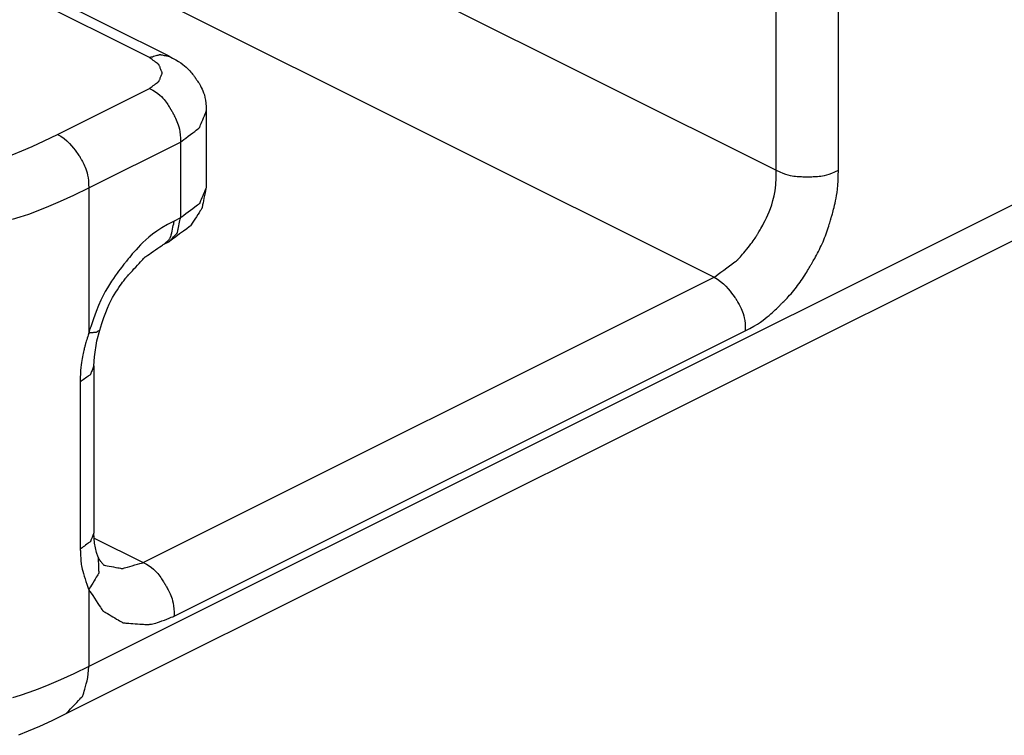
# Model space of a CAD drawing. Units: millimetres. Extents: x 57 to 267, y -371 to -74.
# Drawn here: x 168 to 172, y -165 to -161 of the extents above; entities that cross this region are included whole.
import ezdxf

# ---------------------------------------------------------------- set-up
doc = ezdxf.new("R2010")
doc.units = ezdxf.units.MM
doc.header["$LTSCALE"] = 23.1
doc.linetypes.add('CONTINUA', pattern=[0])
doc.layers.add('LIVELLO_STANDARD', color=7, linetype='CONTINUOUS')

msp = doc.modelspace()

# ---------------------------------------------------------------- linework, layer by layer
at = {"layer": 'LIVELLO_STANDARD', "linetype": 'CONTINUA'}
for p, q in [((168.3249, -161.5774), (165.9273, -160.3784)), ((168.2398, -161.5827), (165.8419, -160.3839)), ((168.2935, -160.7391), (170.9612, -162.0726)), ((168.0245, -161.2037), (170.6917, -162.5374)), ((173.8978, -161.2671), (167.9761, -164.228)), ((170.9612, -162.0726), (170.9612, -161.3468)), ((171.2305, -162.0726), (171.2305, -161.3468)), ((173.8204, -161.4622), (167.877, -164.434)), ((167.8411, -161.9167), (168.2398, -161.7174)), ((168.4864, -161.815), (168.4864, -162.1451)), ((167.9761, -162.1491), (168.3746, -161.9498)), ((168.3746, -161.9498), (168.3746, -162.2797)), ((167.9761, -162.1491), (167.9761, -162.7799)), ((168.3746, -162.2797), (168.3475, -162.2933)), ((168.3249, -162.3828), (168.2984, -162.3962)), ((168.213, -163.7767), (170.6917, -162.5374)), ((168.3475, -164.0091), (170.8267, -162.7697)), ((167.9986, -162.9226), (167.9986, -163.6485)), ((167.9395, -162.9918), (167.9395, -163.7177)), ((168.0001, -163.6704), (168.213, -163.7767)), ((167.9761, -163.8944), (167.9761, -164.228))]:
    msp.add_line(p, q, dxfattribs=at)
for points in [[(167.9986, -162.9226), (168.0007, -162.8824), (168.012, -162.8132), (168.024, -162.7667)], [(168.0165, -163.7528), (168.0097, -163.7329), (168.0013, -163.6927), (167.9986, -163.6485)]]:
    msp.add_lwpolyline(points, dxfattribs=at)
for points in [[(168.2398, -161.5827, 0), (168.2408, -161.5824, 0), (168.2435, -161.5817, 0), (168.2476, -161.5805, 0), (168.2525, -161.5791, 0), (168.258, -161.5775, 0), (168.2636, -161.5758, 0), (168.269, -161.5743, 0), (168.2737, -161.5729, 0), (168.2774, -161.5719, 0), (168.2802, -161.571, 0), (168.2822, -161.5705, 0), (168.2836, -161.5701, 0), (168.2844, -161.5698, 0), (168.2848, -161.5697, 0), (168.285, -161.5697, 0), (168.285, -161.5697, 0), (168.285, -161.5697, 0), (168.285, -161.5697, 0), (168.285, -161.5697, 0), (168.285, -161.5697, 0), (168.285, -161.5697, 0), (168.285, -161.5697, 0), (168.285, -161.5697, 0), (168.285, -161.5697, 0), (168.285, -161.5697, 0), (168.2851, -161.5697, 0), (168.2855, -161.5698, 0), (168.2862, -161.5699, 0), (168.2874, -161.5701, 0), (168.2892, -161.5705, 0), (168.2917, -161.571, 0), (168.295, -161.5716, 0), (168.2991, -161.5724, 0), (168.3038, -161.5733, 0), (168.3088, -161.5743, 0), (168.3137, -161.5752, 0), (168.3181, -161.576, 0), (168.3216, -161.5767, 0), (168.324, -161.5772, 0), (168.3249, -161.5774, 0)], [(168.2398, -161.7174, 0), (168.2407, -161.7167, 0), (168.2432, -161.7148, 0), (168.2469, -161.7121, 0), (168.2514, -161.7087, 0), (168.2564, -161.7049, 0), (168.2615, -161.7011, 0), (168.2664, -161.6974, 0), (168.2707, -161.6942, 0), (168.2741, -161.6917, 0), (168.2766, -161.6897, 0), (168.2784, -161.6884, 0), (168.2797, -161.6875, 0), (168.2804, -161.6869, 0), (168.2808, -161.6866, 0), (168.2809, -161.6865, 0), (168.2809, -161.6865, 0), (168.2809, -161.6865, 0), (168.2809, -161.6865, 0), (168.2809, -161.6865, 0), (168.2809, -161.6865, 0), (168.2809, -161.6865, 0), (168.2809, -161.6865, 0), (168.2809, -161.6865, 0), (168.2809, -161.6865, 0), (168.281, -161.6865, 0), (168.281, -161.6864, 0), (168.2811, -161.6862, 0), (168.2813, -161.6857, 0), (168.2815, -161.685, 0), (168.282, -161.6839, 0), (168.2826, -161.6824, 0), (168.2834, -161.6804, 0), (168.2844, -161.6779, 0), (168.2856, -161.6749, 0), (168.287, -161.6717, 0), (168.2883, -161.6683, 0), (168.2897, -161.6649, 0), (168.291, -161.6617, 0), (168.2922, -161.6587, 0), (168.2933, -161.6562, 0), (168.2941, -161.6542, 0), (168.2947, -161.6527, 0), (168.2951, -161.6516, 0), (168.2954, -161.6509, 0), (168.2956, -161.6504, 0), (168.2957, -161.6502, 0), (168.2957, -161.6501, 0), (168.2957, -161.6501, 0), (168.2957, -161.6501, 0), (168.2957, -161.6501, 0), (168.2957, -161.6501, 0), (168.2957, -161.6501, 0), (168.2957, -161.6501, 0), (168.2957, -161.6501, 0), (168.2957, -161.6501, 0), (168.2957, -161.6501, 0), (168.2957, -161.6501, 0), (168.2957, -161.65, 0), (168.2956, -161.6498, 0), (168.2954, -161.6493, 0), (168.2951, -161.6486, 0), (168.2947, -161.6475, 0), (168.2941, -161.646, 0), (168.2933, -161.644, 0), (168.2922, -161.6415, 0), (168.291, -161.6385, 0), (168.2897, -161.6353, 0), (168.2883, -161.6319, 0), (168.287, -161.6285, 0), (168.2856, -161.6252, 0), (168.2844, -161.6222, 0), (168.2834, -161.6197, 0), (168.2826, -161.6177, 0), (168.282, -161.6162, 0), (168.2815, -161.6151, 0), (168.2813, -161.6144, 0), (168.2811, -161.6139, 0), (168.281, -161.6137, 0), (168.281, -161.6136, 0), (168.2809, -161.6136, 0), (168.2809, -161.6136, 0), (168.2809, -161.6136, 0), (168.2809, -161.6136, 0), (168.2809, -161.6136, 0), (168.2809, -161.6136, 0), (168.2809, -161.6136, 0), (168.2809, -161.6136, 0), (168.2809, -161.6136, 0), (168.2809, -161.6136, 0), (168.2808, -161.6135, 0), (168.2804, -161.6132, 0), (168.2797, -161.6126, 0), (168.2784, -161.6117, 0), (168.2766, -161.6104, 0), (168.2741, -161.6084, 0), (168.2707, -161.6059, 0), (168.2664, -161.6027, 0), (168.2615, -161.599, 0), (168.2564, -161.5952, 0), (168.2514, -161.5914, 0), (168.2469, -161.588, 0), (168.2432, -161.5853, 0), (168.2407, -161.5834, 0), (168.2398, -161.5827, 0)], [(168.3249, -161.5774, 0), (168.3405, -161.5854, 0), (168.3541, -161.5929, 0), (168.3659, -161.5999, 0), (168.376, -161.6065, 0), (168.3848, -161.6128, 0), (168.3924, -161.6188, 0), (168.3991, -161.6246, 0), (168.4051, -161.6302, 0), (168.4105, -161.6356, 0), (168.4154, -161.641, 0), (168.4199, -161.646, 0), (168.4238, -161.6508, 0), (168.4273, -161.6552, 0), (168.4303, -161.6592, 0), (168.4328, -161.6627, 0), (168.4349, -161.6656, 0), (168.4365, -161.6679, 0), (168.4378, -161.6697, 0), (168.4388, -161.6711, 0), (168.4398, -161.6725, 0), (168.4407, -161.6738, 0), (168.4417, -161.6753, 0), (168.443, -161.6771, 0), (168.4446, -161.6794, 0), (168.4467, -161.6823, 0), (168.4491, -161.6858, 0), (168.4519, -161.69, 0), (168.4549, -161.6948, 0), (168.4581, -161.7002, 0), (168.4615, -161.7061, 0), (168.465, -161.7127, 0), (168.4684, -161.7198, 0), (168.4719, -161.7275, 0), (168.4751, -161.7359, 0), (168.4782, -161.7454, 0), (168.4809, -161.756, 0), (168.4831, -161.7681, 0), (168.4849, -161.7818, 0), (168.486, -161.7974, 0), (168.4864, -161.815, 0)], [(168.2398, -161.7174, 0), (168.2539, -161.7249, 0), (168.2659, -161.7321, 0), (168.2761, -161.7391, 0), (168.2847, -161.746, 0), (168.2919, -161.7526, 0), (168.2981, -161.7589, 0), (168.3034, -161.7651, 0), (168.308, -161.771, 0), (168.3122, -161.7768, 0), (168.3161, -161.7822, 0), (168.3196, -161.7874, 0), (168.3227, -161.7922, 0), (168.3254, -161.7966, 0), (168.3278, -161.8005, 0), (168.3298, -161.8038, 0), (168.3314, -161.8066, 0), (168.3327, -161.8089, 0), (168.3337, -161.8106, 0), (168.3345, -161.8121, 0), (168.3353, -161.8134, 0), (168.336, -161.8147, 0), (168.3369, -161.8162, 0), (168.338, -161.818, 0), (168.3393, -161.8203, 0), (168.341, -161.8233, 0), (168.343, -161.8268, 0), (168.3453, -161.831, 0), (168.3478, -161.8358, 0), (168.3505, -161.8411, 0), (168.3534, -161.8469, 0), (168.3563, -161.8533, 0), (168.3592, -161.8601, 0), (168.3621, -161.8674, 0), (168.3649, -161.8753, 0), (168.3675, -161.8842, 0), (168.3698, -161.8942, 0), (168.3718, -161.9055, 0), (168.3733, -161.9184, 0), (168.3742, -161.9331, 0), (168.3746, -161.9498, 0)], [(168.3746, -161.9498, 0), (168.3764, -161.9484, 0), (168.3813, -161.9447, 0), (168.3887, -161.9392, 0), (168.3978, -161.9324, 0), (168.4078, -161.9249, 0), (168.4181, -161.9172, 0), (168.4279, -161.9099, 0), (168.4365, -161.9035, 0), (168.4433, -161.8984, 0), (168.4484, -161.8945, 0), (168.4521, -161.8918, 0), (168.4545, -161.89, 0), (168.456, -161.8888, 0), (168.4568, -161.8883, 0), (168.4571, -161.8881, 0), (168.4571, -161.888, 0), (168.4571, -161.888, 0), (168.4571, -161.888, 0), (168.4571, -161.888, 0), (168.4571, -161.888, 0), (168.4571, -161.888, 0), (168.4571, -161.888, 0), (168.4571, -161.888, 0), (168.4571, -161.888, 0), (168.4571, -161.888, 0), (168.4572, -161.8877, 0), (168.4575, -161.8871, 0), (168.458, -161.8857, 0), (168.4589, -161.8836, 0), (168.4602, -161.8803, 0), (168.462, -161.8758, 0), (168.4644, -161.8698, 0), (168.4675, -161.8622, 0), (168.4709, -161.8535, 0), (168.4746, -161.8444, 0), (168.4782, -161.8356, 0), (168.4814, -161.8275, 0), (168.484, -161.821, 0), (168.4857, -161.8166, 0), (168.4864, -161.815, 0)], [(167.6441, -162.0053, 0), (167.6852, -161.9888, 0), (167.7313, -161.9689, 0), (167.783, -161.945, 0), (167.8411, -161.9167, 0)], [(167.8411, -161.9167, 0), (167.8557, -161.9251, 0), (167.8691, -161.9346, 0), (167.8812, -161.945, 0), (167.8921, -161.9557, 0), (167.9017, -161.9664, 0), (167.9101, -161.9766, 0), (167.9172, -161.9858, 0), (167.923, -161.9937, 0), (167.9276, -162, 0), (167.931, -162.0047, 0), (167.9335, -162.008, 0), (167.9351, -162.0103, 0), (167.9361, -162.0117, 0), (167.9366, -162.0124, 0), (167.9368, -162.0126, 0), (167.9368, -162.0127, 0), (167.9368, -162.0127, 0), (167.9369, -162.0128, 0), (167.937, -162.013, 0), (167.9373, -162.0135, 0), (167.9378, -162.0144, 0), (167.9385, -162.0156, 0), (167.9395, -162.0174, 0), (167.9408, -162.0197, 0), (167.9425, -162.0226, 0), (167.9445, -162.0262, 0), (167.9468, -162.0304, 0), (167.9493, -162.0352, 0), (167.952, -162.0405, 0), (167.9548, -162.0463, 0), (167.9577, -162.0527, 0), (167.9606, -162.0595, 0), (167.9635, -162.0668, 0), (167.9663, -162.0747, 0), (167.969, -162.0836, 0), (167.9713, -162.0935, 0), (167.9733, -162.1048, 0), (167.9748, -162.1177, 0), (167.9758, -162.1324, 0), (167.9761, -162.1491, 0)], [(170.6917, -162.5374, 0), (170.694, -162.5358, 0), (170.7001, -162.5312, 0), (170.7093, -162.5243, 0), (170.7206, -162.5159, 0), (170.7331, -162.5066, 0), (170.7459, -162.497, 0), (170.7581, -162.4879, 0), (170.7688, -162.4799, 0), (170.7773, -162.4736, 0), (170.7837, -162.4689, 0), (170.7882, -162.4655, 0), (170.7913, -162.4632, 0), (170.7931, -162.4618, 0), (170.7941, -162.4611, 0), (170.7944, -162.4608, 0), (170.7945, -162.4608, 0), (170.7945, -162.4608, 0), (170.7945, -162.4608, 0), (170.7945, -162.4608, 0), (170.7945, -162.4608, 0), (170.7945, -162.4608, 0), (170.7945, -162.4608, 0), (170.7945, -162.4608, 0), (170.7945, -162.4608, 0), (170.7945, -162.4608, 0), (170.7947, -162.4606, 0), (170.7951, -162.4601, 0), (170.7958, -162.4593, 0), (170.7971, -162.4578, 0), (170.7989, -162.4556, 0), (170.8016, -162.4526, 0), (170.805, -162.4486, 0), (170.8094, -162.4435, 0), (170.8147, -162.4374, 0), (170.8204, -162.4307, 0), (170.8266, -162.4233, 0), (170.833, -162.4157, 0), (170.8394, -162.4079, 0), (170.8455, -162.4002, 0), (170.8513, -162.3928, 0), (170.8565, -162.3858, 0), (170.8611, -162.3794, 0), (170.8652, -162.3734, 0), (170.8687, -162.3681, 0), (170.8718, -162.3633, 0), (170.8744, -162.359, 0), (170.8765, -162.3554, 0), (170.8783, -162.3525, 0), (170.8797, -162.3501, 0), (170.8808, -162.3482, 0), (170.8818, -162.3464, 0), (170.8829, -162.3446, 0), (170.8841, -162.3424, 0), (170.8857, -162.3397, 0), (170.8877, -162.3362, 0), (170.8904, -162.3316, 0), (170.8937, -162.3258, 0), (170.8977, -162.3188, 0), (170.9023, -162.3105, 0), (170.9073, -162.3011, 0), (170.9127, -162.2906, 0), (170.9183, -162.279, 0), (170.9241, -162.2663, 0), (170.93, -162.2527, 0), (170.9359, -162.238, 0), (170.9415, -162.222, 0), (170.9468, -162.2041, 0), (170.9515, -162.1841, 0), (170.9555, -162.1613, 0), (170.9586, -162.1354, 0), (170.9605, -162.106, 0), (170.9612, -162.0726, 0)], [(170.8267, -162.7697, 0), (170.8467, -162.7594, 0), (170.864, -162.7497, 0), (170.8791, -162.7407, 0), (170.8921, -162.7323, 0), (170.9034, -162.7244, 0), (170.9133, -162.717, 0), (170.9222, -162.7099, 0), (170.9302, -162.7031, 0), (170.9376, -162.6966, 0), (170.9445, -162.6904, 0), (170.9509, -162.6845, 0), (170.9567, -162.679, 0), (170.9619, -162.674, 0), (170.9664, -162.6696, 0), (170.9703, -162.6657, 0), (170.9735, -162.6625, 0), (170.9761, -162.66, 0), (170.9781, -162.658, 0), (170.9797, -162.6563, 0), (170.9813, -162.6547, 0), (170.9828, -162.6532, 0), (170.9846, -162.6514, 0), (170.9868, -162.6491, 0), (170.9897, -162.6462, 0), (170.9932, -162.6426, 0), (170.9975, -162.6383, 0), (171.0023, -162.6333, 0), (171.0076, -162.6278, 0), (171.0132, -162.6218, 0), (171.0191, -162.6154, 0), (171.0251, -162.6088, 0), (171.031, -162.602, 0), (171.0369, -162.5951, 0), (171.0426, -162.588, 0), (171.0482, -162.5809, 0), (171.0537, -162.5736, 0), (171.0591, -162.5663, 0), (171.0644, -162.5589, 0), (171.0695, -162.5515, 0), (171.0746, -162.5439, 0), (171.0795, -162.5363, 0), (171.0843, -162.5288, 0), (171.0888, -162.5215, 0), (171.0931, -162.5145, 0), (171.097, -162.5079, 0), (171.1005, -162.502, 0), (171.1036, -162.4967, 0), (171.1062, -162.4924, 0), (171.1082, -162.4889, 0), (171.1098, -162.4861, 0), (171.1111, -162.4839, 0), (171.1123, -162.4819, 0), (171.1134, -162.4798, 0), (171.1148, -162.4775, 0), (171.1164, -162.4747, 0), (171.1185, -162.4712, 0), (171.1211, -162.4667, 0), (171.1242, -162.4613, 0), (171.1277, -162.4552, 0), (171.1315, -162.4484, 0), (171.1355, -162.441, 0), (171.1397, -162.4333, 0), (171.144, -162.4252, 0), (171.1482, -162.417, 0), (171.1523, -162.4086, 0), (171.1563, -162.4002, 0), (171.1602, -162.3918, 0), (171.1639, -162.3832, 0), (171.1675, -162.3746, 0), (171.171, -162.366, 0), (171.1744, -162.3573, 0), (171.1776, -162.3486, 0), (171.1807, -162.3398, 0), (171.1836, -162.3311, 0), (171.1863, -162.3227, 0), (171.1888, -162.3147, 0), (171.1911, -162.3072, 0), (171.1932, -162.3004, 0), (171.1949, -162.2944, 0), (171.1964, -162.2894, 0), (171.1976, -162.2854, 0), (171.1985, -162.2823, 0), (171.1992, -162.2798, 0), (171.1999, -162.2775, 0), (171.2005, -162.2754, 0), (171.2012, -162.2729, 0), (171.202, -162.27, 0), (171.2031, -162.2663, 0), (171.2045, -162.2617, 0), (171.2061, -162.256, 0), (171.2079, -162.2494, 0), (171.2099, -162.242, 0), (171.212, -162.2338, 0), (171.2142, -162.2248, 0), (171.2165, -162.2151, 0), (171.2188, -162.2047, 0), (171.221, -162.1938, 0), (171.2232, -162.1819, 0), (171.2252, -162.1688, 0), (171.2269, -162.154, 0), (171.2284, -162.1374, 0), (171.2296, -162.1185, 0), (171.2303, -162.097, 0), (171.2305, -162.0726, 0)], [(170.9612, -162.0726, 0), (170.9758, -162.0796, 0), (170.9888, -162.0852, 0), (171.0005, -162.0895, 0), (171.0111, -162.0928, 0), (171.0207, -162.0952, 0), (171.0295, -162.0968, 0), (171.0376, -162.098, 0), (171.0451, -162.0987, 0), (171.0522, -162.0993, 0), (171.0589, -162.0998, 0), (171.0652, -162.1001, 0), (171.0709, -162.1003, 0), (171.0761, -162.1005, 0), (171.0807, -162.1005, 0), (171.0846, -162.1005, 0), (171.0879, -162.1005, 0), (171.0905, -162.1005, 0), (171.0925, -162.1005, 0), (171.0942, -162.1005, 0), (171.0957, -162.1005, 0), (171.0972, -162.1005, 0), (171.0988, -162.1005, 0), (171.1009, -162.1005, 0), (171.1035, -162.1005, 0), (171.1068, -162.1005, 0), (171.1108, -162.1005, 0), (171.1155, -162.1005, 0), (171.1207, -162.1003, 0), (171.1265, -162.1001, 0), (171.1328, -162.0998, 0), (171.1395, -162.0993, 0), (171.1466, -162.0987, 0), (171.1541, -162.098, 0), (171.1621, -162.0968, 0), (171.1708, -162.0952, 0), (171.1804, -162.0928, 0), (171.191, -162.0895, 0), (171.2028, -162.0852, 0), (171.2159, -162.0796, 0), (171.2305, -162.0726, 0)], [(167.6449, -162.2857, 0), (167.679, -162.2751, 0), (167.7161, -162.2626, 0), (167.7572, -162.2475, 0), (167.8029, -162.2292, 0), (167.8541, -162.2071, 0), (167.9116, -162.1806, 0), (167.9761, -162.1491, 0)], [(168.4864, -162.1451, 0), (168.4857, -162.1467, 0), (168.484, -162.1511, 0), (168.4814, -162.1576, 0), (168.4782, -162.1656, 0), (168.4746, -162.1744, 0), (168.4709, -162.1835, 0), (168.4675, -162.1921, 0), (168.4644, -162.1997, 0), (168.462, -162.2057, 0), (168.4602, -162.2102, 0), (168.4589, -162.2134, 0), (168.458, -162.2156, 0), (168.4575, -162.2169, 0), (168.4572, -162.2176, 0), (168.4571, -162.2178, 0), (168.4571, -162.2179, 0), (168.4571, -162.2179, 0), (168.4571, -162.2179, 0), (168.4571, -162.2179, 0), (168.4571, -162.2179, 0), (168.4571, -162.2179, 0), (168.4571, -162.2179, 0), (168.4571, -162.2179, 0), (168.4571, -162.2179, 0), (168.4571, -162.2179, 0), (168.4568, -162.2181, 0), (168.456, -162.2187, 0), (168.4545, -162.2198, 0), (168.4521, -162.2216, 0), (168.4484, -162.2244, 0), (168.4433, -162.2282, 0), (168.4365, -162.2333, 0), (168.4279, -162.2398, 0), (168.4181, -162.2471, 0), (168.4078, -162.2548, 0), (168.3978, -162.2623, 0), (168.3887, -162.2691, 0), (168.3813, -162.2747, 0), (168.3764, -162.2784, 0), (168.3746, -162.2797, 0)], [(168.4864, -162.1451, 0), (168.486, -162.1471, 0), (168.4849, -162.1527, 0), (168.4832, -162.161, 0), (168.4811, -162.1711, 0), (168.4789, -162.1824, 0), (168.4765, -162.1939, 0), (168.4743, -162.2049, 0), (168.4724, -162.2145, 0), (168.4708, -162.2221, 0), (168.4697, -162.2279, 0), (168.4689, -162.232, 0), (168.4683, -162.2347, 0), (168.468, -162.2364, 0), (168.4678, -162.2373, 0), (168.4677, -162.2376, 0), (168.4677, -162.2376, 0), (168.4677, -162.2376, 0), (168.4677, -162.2376, 0), (168.4677, -162.2376, 0), (168.4677, -162.2376, 0), (168.4677, -162.2376, 0), (168.4677, -162.2376, 0), (168.4677, -162.2376, 0), (168.4677, -162.2376, 0), (168.4677, -162.2377, 0), (168.4675, -162.2379, 0), (168.467, -162.2387, 0), (168.4661, -162.2401, 0), (168.4646, -162.2424, 0), (168.4623, -162.2459, 0), (168.4591, -162.2507, 0), (168.4549, -162.2572, 0), (168.4496, -162.2653, 0), (168.4435, -162.2746, 0), (168.4372, -162.2844, 0), (168.431, -162.2939, 0), (168.4253, -162.3025, 0), (168.4208, -162.3095, 0), (168.4177, -162.3142, 0), (168.4166, -162.3159, 0)], [(168.3475, -162.2933, 0), (168.3183, -162.3086, 0), (168.2931, -162.3231, 0), (168.2715, -162.3369, 0), (168.253, -162.35, 0), (168.2371, -162.3625, 0), (168.2234, -162.3745, 0), (168.2114, -162.386, 0), (168.2006, -162.397, 0), (168.1906, -162.4076, 0), (168.1814, -162.4178, 0), (168.1729, -162.4273, 0), (168.1653, -162.4362, 0), (168.1585, -162.4443, 0), (168.1526, -162.4516, 0), (168.1475, -162.4578, 0), (168.1434, -162.463, 0), (168.1401, -162.4672, 0), (168.1375, -162.4704, 0), (168.1353, -162.4731, 0), (168.1333, -162.4756, 0), (168.1313, -162.4782, 0), (168.129, -162.4811, 0), (168.1262, -162.4847, 0), (168.1225, -162.4893, 0), (168.1179, -162.4951, 0), (168.1124, -162.5022, 0), (168.1061, -162.5105, 0), (168.099, -162.5199, 0), (168.0914, -162.5305, 0), (168.0833, -162.5421, 0), (168.0749, -162.5547, 0), (168.0662, -162.5682, 0), (168.0573, -162.5828, 0), (168.0482, -162.5988, 0), (168.0388, -162.6166, 0), (168.029, -162.6369, 0), (168.0188, -162.6601, 0), (168.0081, -162.6868, 0), (167.9967, -162.7173, 0), (167.9847, -162.7523, 0)], [(168.322, -162.3773, 0), (168.3222, -162.3769, 0), (168.3229, -162.3759, 0), (168.3238, -162.3744, 0), (168.325, -162.3726, 0), (168.3263, -162.3706, 0), (168.3277, -162.3685, 0), (168.329, -162.3666, 0), (168.3301, -162.3648, 0), (168.331, -162.3635, 0), (168.3317, -162.3624, 0), (168.3322, -162.3617, 0), (168.3325, -162.3612, 0), (168.3327, -162.3609, 0), (168.3328, -162.3607, 0), (168.3328, -162.3607, 0), (168.3328, -162.3607, 0), (168.3328, -162.3607, 0), (168.3328, -162.3607, 0), (168.3328, -162.3607, 0), (168.3328, -162.3607, 0), (168.3328, -162.3607, 0), (168.3328, -162.3607, 0), (168.3328, -162.3607, 0), (168.3328, -162.3607, 0), (168.3328, -162.3606, 0), (168.3329, -162.3604, 0), (168.333, -162.3598, 0), (168.3333, -162.3586, 0), (168.3337, -162.3566, 0), (168.3344, -162.3536, 0), (168.3353, -162.3494, 0), (168.3365, -162.3438, 0), (168.338, -162.3368, 0), (168.3398, -162.3288, 0), (168.3416, -162.3204, 0), (168.3434, -162.3122, 0), (168.345, -162.3048, 0), (168.3463, -162.2988, 0), (168.3472, -162.2948, 0), (168.3475, -162.2933, 0)], [(168.3249, -162.3828, 0), (168.3257, -162.3819, 0), (168.3279, -162.3796, 0), (168.3311, -162.3761, 0), (168.3351, -162.3719, 0), (168.3395, -162.3671, 0), (168.3441, -162.3623, 0), (168.3484, -162.3577, 0), (168.3522, -162.3537, 0), (168.3552, -162.3505, 0), (168.3574, -162.3481, 0), (168.359, -162.3463, 0), (168.3601, -162.3452, 0), (168.3608, -162.3445, 0), (168.3611, -162.3441, 0), (168.3613, -162.344, 0), (168.3613, -162.344, 0), (168.3613, -162.344, 0), (168.3613, -162.344, 0), (168.3613, -162.344, 0), (168.3613, -162.344, 0), (168.3613, -162.344, 0), (168.3613, -162.344, 0), (168.3613, -162.344, 0), (168.3613, -162.344, 0), (168.3613, -162.3439, 0), (168.3613, -162.3437, 0), (168.3614, -162.3431, 0), (168.3617, -162.342, 0), (168.3621, -162.34, 0), (168.3627, -162.3372, 0), (168.3635, -162.3332, 0), (168.3646, -162.3279, 0), (168.366, -162.3212, 0), (168.3676, -162.3136, 0), (168.3692, -162.3056, 0), (168.3708, -162.2978, 0), (168.3723, -162.2908, 0), (168.3735, -162.285, 0), (168.3743, -162.2812, 0), (168.3746, -162.2797, 0)], [(168.4166, -162.3159, 0), (168.4126, -162.3188, 0), (168.4022, -162.3263, 0), (168.3876, -162.337, 0), (168.3707, -162.3493, 0), (168.3539, -162.3616, 0), (168.3392, -162.3723, 0), (168.3288, -162.3799, 0), (168.3249, -162.3828, 0)], [(168.2984, -162.3962, 0), (168.2994, -162.3954, 0), (168.3021, -162.3932, 0), (168.3059, -162.3902, 0), (168.3102, -162.3867, 0), (168.3145, -162.3833, 0), (168.3183, -162.3802, 0), (168.321, -162.3781, 0), (168.322, -162.3773, 0)], [(168.024, -162.7667, 0), (168.033, -162.7377, 0), (168.0416, -162.7124, 0), (168.0498, -162.6903, 0), (168.0577, -162.671, 0), (168.0653, -162.6541, 0), (168.0727, -162.6392, 0), (168.0799, -162.6258, 0), (168.0869, -162.6137, 0), (168.0938, -162.6024, 0), (168.1005, -162.5919, 0), (168.1069, -162.5823, 0), (168.113, -162.5735, 0), (168.1185, -162.5657, 0), (168.1235, -162.5588, 0), (168.1279, -162.553, 0), (168.1315, -162.5482, 0), (168.1344, -162.5444, 0), (168.1365, -162.5415, 0), (168.1381, -162.5395, 0), (168.1391, -162.5381, 0), (168.1397, -162.5373, 0), (168.1401, -162.5369, 0), (168.1402, -162.5367, 0), (168.1402, -162.5367, 0), (168.1402, -162.5367, 0), (168.1404, -162.5365, 0), (168.1409, -162.5359, 0), (168.1419, -162.5349, 0), (168.1434, -162.5332, 0), (168.1458, -162.5306, 0), (168.1491, -162.527, 0), (168.1535, -162.5223, 0), (168.159, -162.5162, 0), (168.1655, -162.5092, 0), (168.1726, -162.5014, 0), (168.18, -162.4934, 0), (168.1874, -162.4853, 0), (168.1945, -162.4776, 0), (168.201, -162.4705, 0), (168.2065, -162.4645, 0), (168.2109, -162.4597, 0), (168.2142, -162.4561, 0), (168.2166, -162.4536, 0), (168.2181, -162.4518, 0), (168.2191, -162.4508, 0), (168.2196, -162.4503, 0), (168.2198, -162.4501, 0), (168.2198, -162.45, 0), (168.2198, -162.45, 0), (168.2198, -162.45, 0), (168.2198, -162.45, 0), (168.2198, -162.45, 0), (168.2198, -162.45, 0), (168.2198, -162.45, 0), (168.2198, -162.45, 0), (168.2198, -162.45, 0), (168.2198, -162.45, 0), (168.2201, -162.4498, 0), (168.2208, -162.4493, 0), (168.2222, -162.4484, 0), (168.2246, -162.4468, 0), (168.2281, -162.4444, 0), (168.233, -162.441, 0), (168.2394, -162.4366, 0), (168.2476, -162.431, 0), (168.2569, -162.4246, 0), (168.2667, -162.4179, 0), (168.2763, -162.4113, 0), (168.2849, -162.4054, 0), (168.292, -162.4006, 0), (168.2967, -162.3974, 0), (168.2984, -162.3962, 0)], [(170.6917, -162.5374, 0), (170.7062, -162.5457, 0), (170.7195, -162.5552, 0), (170.7315, -162.5656, 0), (170.7423, -162.5763, 0), (170.7519, -162.5869, 0), (170.7602, -162.5971, 0), (170.7672, -162.6064, 0), (170.773, -162.6143, 0), (170.7775, -162.6206, 0), (170.7809, -162.6253, 0), (170.7833, -162.6286, 0), (170.785, -162.6309, 0), (170.786, -162.6323, 0), (170.7865, -162.633, 0), (170.7867, -162.6332, 0), (170.7867, -162.6333, 0), (170.7867, -162.6333, 0), (170.7867, -162.6334, 0), (170.7869, -162.6336, 0), (170.7872, -162.6341, 0), (170.7877, -162.635, 0), (170.7884, -162.6362, 0), (170.7894, -162.638, 0), (170.7908, -162.6403, 0), (170.7925, -162.6432, 0), (170.7946, -162.6468, 0), (170.7969, -162.651, 0), (170.7995, -162.6558, 0), (170.8022, -162.6611, 0), (170.8051, -162.667, 0), (170.8081, -162.6733, 0), (170.8111, -162.6801, 0), (170.814, -162.6874, 0), (170.8169, -162.6954, 0), (170.8195, -162.7042, 0), (170.8219, -162.7142, 0), (170.8239, -162.7255, 0), (170.8254, -162.7384, 0), (170.8264, -162.7531, 0), (170.8267, -162.7697, 0)], [(168.024, -162.7667, 0), (168.0237, -162.7669, 0), (168.0228, -162.7675, 0), (168.0215, -162.7684, 0), (168.0198, -162.7696, 0), (168.018, -162.7708, 0), (168.0162, -162.7721, 0), (168.0144, -162.7733, 0), (168.0129, -162.7744, 0), (168.0117, -162.7752, 0), (168.0108, -162.7759, 0), (168.0101, -162.7763, 0), (168.0097, -162.7766, 0), (168.0094, -162.7768, 0), (168.0093, -162.7769, 0), (168.0092, -162.7769, 0), (168.0092, -162.7769, 0), (168.0092, -162.7769, 0), (168.0092, -162.7769, 0), (168.0092, -162.7769, 0), (168.0092, -162.7769, 0), (168.0092, -162.7769, 0), (168.0092, -162.7769, 0), (168.0092, -162.7769, 0), (168.0092, -162.7769, 0), (168.0092, -162.7769, 0), (168.0091, -162.777, 0), (168.0088, -162.777, 0), (168.0082, -162.777, 0), (168.0072, -162.7771, 0), (168.0057, -162.7773, 0), (168.0037, -162.7774, 0), (168.0009, -162.7777, 0), (167.9975, -162.778, 0), (167.9936, -162.7783, 0), (167.9895, -162.7787, 0), (167.9854, -162.779, 0), (167.9818, -162.7794, 0), (167.9789, -162.7796, 0), (167.9769, -162.7798, 0), (167.9761, -162.7799, 0)], [(167.9761, -162.7799, 0), (167.9758, -162.7811, 0), (167.9748, -162.7843, 0), (167.9734, -162.7892, 0), (167.9716, -162.7951, 0), (167.9696, -162.8017, 0), (167.9676, -162.8085, 0), (167.9657, -162.8149, 0), (167.9641, -162.8205, 0), (167.9627, -162.825, 0), (167.9617, -162.8284, 0), (167.961, -162.8308, 0), (167.9605, -162.8324, 0), (167.9602, -162.8334, 0), (167.9601, -162.8339, 0), (167.96, -162.834, 0), (167.96, -162.8341, 0), (167.96, -162.8341, 0), (167.96, -162.8342, 0), (167.9599, -162.8345, 0), (167.9598, -162.8351, 0), (167.9595, -162.8362, 0), (167.9591, -162.8377, 0), (167.9586, -162.8398, 0), (167.9579, -162.8427, 0), (167.957, -162.8463, 0), (167.956, -162.8506, 0), (167.9548, -162.8557, 0), (167.9534, -162.8615, 0), (167.952, -162.8679, 0), (167.9505, -162.8748, 0), (167.949, -162.8823, 0), (167.9475, -162.8903, 0), (167.946, -162.8988, 0), (167.9445, -162.9079, 0), (167.9432, -162.9181, 0), (167.942, -162.9294, 0), (167.941, -162.9422, 0), (167.9402, -162.9567, 0), (167.9397, -162.9731, 0), (167.9395, -162.9918, 0)], [(167.9986, -162.9226, 0), (167.9983, -162.9234, 0), (167.9973, -162.9257, 0), (167.996, -162.929, 0), (167.9943, -162.9332, 0), (167.9924, -162.9378, 0), (167.9905, -162.9425, 0), (167.9887, -162.9469, 0), (167.9871, -162.9509, 0), (167.9858, -162.954, 0), (167.9848, -162.9563, 0), (167.9842, -162.958, 0), (167.9837, -162.9591, 0), (167.9834, -162.9598, 0), (167.9833, -162.9601, 0), (167.9832, -162.9603, 0), (167.9832, -162.9603, 0), (167.9832, -162.9603, 0), (167.9832, -162.9603, 0), (167.9832, -162.9603, 0), (167.9832, -162.9603, 0), (167.9832, -162.9603, 0), (167.9832, -162.9603, 0), (167.9832, -162.9603, 0), (167.9832, -162.9603, 0), (167.9832, -162.9603, 0), (167.983, -162.9604, 0), (167.9826, -162.9607, 0), (167.9819, -162.9613, 0), (167.9806, -162.9622, 0), (167.9786, -162.9636, 0), (167.9759, -162.9656, 0), (167.9723, -162.9682, 0), (167.9677, -162.9714, 0), (167.9626, -162.9752, 0), (167.9571, -162.9791, 0), (167.9518, -162.9829, 0), (167.947, -162.9864, 0), (167.9431, -162.9892, 0), (167.9405, -162.9911, 0), (167.9395, -162.9918, 0)], [(167.9986, -163.6485, 0), (167.9983, -163.6494, 0), (167.9973, -163.6516, 0), (167.996, -163.655, 0), (167.9943, -163.6591, 0), (167.9924, -163.6637, 0), (167.9905, -163.6684, 0), (167.9887, -163.6729, 0), (167.9871, -163.6768, 0), (167.9858, -163.6799, 0), (167.9848, -163.6823, 0), (167.9842, -163.6839, 0), (167.9837, -163.6851, 0), (167.9834, -163.6857, 0), (167.9833, -163.6861, 0), (167.9832, -163.6862, 0), (167.9832, -163.6862, 0), (167.9832, -163.6862, 0), (167.9832, -163.6862, 0), (167.9832, -163.6862, 0), (167.9832, -163.6862, 0), (167.9832, -163.6862, 0), (167.9832, -163.6862, 0), (167.9832, -163.6862, 0), (167.9832, -163.6862, 0), (167.9832, -163.6863, 0), (167.983, -163.6864, 0), (167.9826, -163.6867, 0), (167.9819, -163.6872, 0), (167.9806, -163.6882, 0), (167.9786, -163.6896, 0), (167.9759, -163.6915, 0), (167.9723, -163.6941, 0), (167.9677, -163.6974, 0), (167.9626, -163.7011, 0), (167.9571, -163.7051, 0), (167.9518, -163.7089, 0), (167.947, -163.7123, 0), (167.9431, -163.7152, 0), (167.9405, -163.717, 0), (167.9395, -163.7177, 0)], [(167.9395, -163.7177, 0), (167.9396, -163.7188, 0), (167.9397, -163.7218, 0), (167.9399, -163.7261, 0), (167.9402, -163.7315, 0), (167.9405, -163.7375, 0), (167.9408, -163.7436, 0), (167.9411, -163.7494, 0), (167.9413, -163.7544, 0), (167.9415, -163.7585, 0), (167.9417, -163.7615, 0), (167.9418, -163.7637, 0), (167.9419, -163.7652, 0), (167.9419, -163.766, 0), (167.9419, -163.7665, 0), (167.942, -163.7667, 0), (167.942, -163.7667, 0), (167.942, -163.7667, 0), (167.942, -163.7668, 0), (167.942, -163.7671, 0), (167.942, -163.7676, 0), (167.9421, -163.7685, 0), (167.9422, -163.7698, 0), (167.9424, -163.7716, 0), (167.9426, -163.774, 0), (167.9429, -163.7771, 0), (167.9434, -163.7809, 0), (167.944, -163.7856, 0), (167.9449, -163.7912, 0), (167.9462, -163.7978, 0), (167.9479, -163.8054, 0), (167.9501, -163.8142, 0), (167.9529, -163.8242, 0), (167.9562, -163.8353, 0), (167.96, -163.8471, 0), (167.9638, -163.8588, 0), (167.9676, -163.8699, 0), (167.9709, -163.8796, 0), (167.9737, -163.8874, 0), (167.9755, -163.8925, 0), (167.9761, -163.8944, 0)], [(168.0165, -163.7528, 0), (168.0166, -163.7543, 0), (168.0168, -163.7585, 0), (168.0171, -163.7648, 0), (168.0175, -163.7725, 0), (168.0179, -163.781, 0), (168.0183, -163.7898, 0), (168.0187, -163.7981, 0), (168.019, -163.8054, 0), (168.0193, -163.8112, 0), (168.0195, -163.8156, 0), (168.0196, -163.8187, 0), (168.0197, -163.8208, 0), (168.0198, -163.822, 0), (168.0198, -163.8227, 0), (168.0198, -163.8229, 0), (168.0198, -163.823, 0), (168.0198, -163.823, 0), (168.0198, -163.823, 0), (168.0198, -163.823, 0), (168.0198, -163.823, 0), (168.0198, -163.823, 0), (168.0198, -163.823, 0), (168.0198, -163.823, 0), (168.0198, -163.823, 0), (168.0198, -163.823, 0), (168.0197, -163.8232, 0), (168.0193, -163.8239, 0), (168.0185, -163.8252, 0), (168.0172, -163.8273, 0), (168.0152, -163.8305, 0), (168.0125, -163.8349, 0), (168.0089, -163.8408, 0), (168.0044, -163.8482, 0), (167.9992, -163.8567, 0), (167.9937, -163.8656, 0), (167.9884, -163.8743, 0), (167.9836, -163.8821, 0), (167.9797, -163.8885, 0), (167.9771, -163.8928, 0), (167.9761, -163.8944, 0)], [(168.0165, -163.7528, 0), (168.0167, -163.7531, 0), (168.0173, -163.7541, 0), (168.018, -163.7556, 0), (168.019, -163.7574, 0), (168.02, -163.7595, 0), (168.0211, -163.7615, 0), (168.0221, -163.7635, 0), (168.023, -163.7652, 0), (168.0238, -163.7666, 0), (168.0243, -163.7676, 0), (168.0247, -163.7684, 0), (168.0249, -163.7689, 0), (168.0251, -163.7692, 0), (168.0252, -163.7693, 0), (168.0252, -163.7694, 0), (168.0252, -163.7694, 0), (168.0252, -163.7694, 0), (168.0252, -163.7694, 0), (168.0252, -163.7694, 0), (168.0252, -163.7694, 0), (168.0252, -163.7694, 0), (168.0252, -163.7694, 0), (168.0252, -163.7694, 0), (168.0252, -163.7694, 0), (168.0252, -163.7694, 0), (168.0253, -163.7694, 0), (168.0254, -163.7696, 0), (168.0257, -163.7699, 0), (168.0263, -163.7705, 0), (168.027, -163.7713, 0), (168.0281, -163.7724, 0), (168.0295, -163.774, 0), (168.0313, -163.7759, 0), (168.0333, -163.778, 0), (168.0354, -163.7803, 0), (168.0375, -163.7825, 0), (168.0394, -163.7845, 0), (168.0409, -163.7862, 0), (168.0419, -163.7873, 0), (168.0423, -163.7877, 0)], [(168.0423, -163.7877, 0), (168.0441, -163.788, 0), (168.0488, -163.7889, 0), (168.056, -163.7903, 0), (168.0648, -163.7919, 0), (168.0745, -163.7938, 0), (168.0844, -163.7957, 0), (168.0939, -163.7975, 0), (168.1022, -163.799, 0), (168.1088, -163.8003, 0), (168.1137, -163.8012, 0), (168.1173, -163.8019, 0), (168.1196, -163.8023, 0), (168.1211, -163.8026, 0), (168.1218, -163.8028, 0), (168.1221, -163.8028, 0), (168.1221, -163.8028, 0), (168.1221, -163.8028, 0), (168.1221, -163.8028, 0), (168.1221, -163.8028, 0), (168.1221, -163.8028, 0), (168.1221, -163.8028, 0), (168.1221, -163.8028, 0), (168.1221, -163.8028, 0), (168.1221, -163.8028, 0), (168.1222, -163.8028, 0), (168.1225, -163.8027, 0), (168.1233, -163.8025, 0), (168.125, -163.802, 0), (168.1277, -163.8012, 0), (168.1317, -163.8001, 0), (168.1373, -163.7984, 0), (168.1448, -163.7963, 0), (168.1543, -163.7936, 0), (168.1651, -163.7905, 0), (168.1764, -163.7872, 0), (168.1874, -163.784, 0), (168.1974, -163.7812, 0), (168.2055, -163.7788, 0), (168.211, -163.7773, 0), (168.213, -163.7767, 0)], [(168.213, -163.7767, 0), (168.2269, -163.7842, 0), (168.2388, -163.7914, 0), (168.249, -163.7985, 0), (168.2575, -163.8053, 0), (168.2648, -163.8119, 0), (168.2709, -163.8183, 0), (168.2762, -163.8244, 0), (168.2809, -163.8304, 0), (168.2851, -163.8361, 0), (168.289, -163.8416, 0), (168.2925, -163.8468, 0), (168.2956, -163.8516, 0), (168.2984, -163.856, 0), (168.3008, -163.8599, 0), (168.3028, -163.8633, 0), (168.3044, -163.8661, 0), (168.3057, -163.8683, 0), (168.3067, -163.8701, 0), (168.3076, -163.8715, 0), (168.3083, -163.8728, 0), (168.3091, -163.8741, 0), (168.3099, -163.8756, 0), (168.311, -163.8775, 0), (168.3123, -163.8798, 0), (168.314, -163.8827, 0), (168.3161, -163.8863, 0), (168.3184, -163.8905, 0), (168.3209, -163.8953, 0), (168.3236, -163.9006, 0), (168.3264, -163.9064, 0), (168.3293, -163.9128, 0), (168.3323, -163.9195, 0), (168.3351, -163.9268, 0), (168.3379, -163.9348, 0), (168.3405, -163.9436, 0), (168.3428, -163.9535, 0), (168.3447, -163.9648, 0), (168.3462, -163.9777, 0), (168.3471, -163.9924, 0), (168.3475, -164.0091, 0)], [(167.9761, -163.8944, 0), (167.9775, -163.8964, 0), (167.9811, -163.9019, 0), (167.9866, -163.9101, 0), (167.9933, -163.9202, 0), (168.0007, -163.9314, 0), (168.0083, -163.9428, 0), (168.0156, -163.9538, 0), (168.0219, -163.9633, 0), (168.027, -163.9709, 0), (168.0307, -163.9766, 0), (168.0334, -163.9807, 0), (168.0353, -163.9834, 0), (168.0364, -163.9851, 0), (168.0369, -163.9859, 0), (168.0371, -163.9862, 0), (168.0372, -163.9863, 0), (168.0372, -163.9863, 0), (168.0372, -163.9863, 0), (168.0372, -163.9863, 0), (168.0372, -163.9863, 0), (168.0372, -163.9863, 0), (168.0372, -163.9863, 0), (168.0372, -163.9863, 0), (168.0372, -163.9863, 0), (168.0372, -163.9863, 0), (168.0374, -163.9864, 0), (168.0379, -163.9867, 0), (168.039, -163.9874, 0), (168.0407, -163.9884, 0), (168.0433, -163.99, 0), (168.047, -163.9921, 0), (168.0518, -163.995, 0), (168.0579, -163.9986, 0), (168.0651, -164.0029, 0), (168.0729, -164.0075, 0), (168.0811, -164.0124, 0), (168.0892, -164.0172, 0), (168.0971, -164.0219, 0), (168.1042, -164.0261, 0), (168.1103, -164.0297, 0), (168.1151, -164.0326, 0), (168.1188, -164.0348, 0), (168.1214, -164.0363, 0), (168.1231, -164.0373, 0), (168.1242, -164.038, 0), (168.1247, -164.0383, 0), (168.1249, -164.0384, 0), (168.1249, -164.0384, 0), (168.1249, -164.0384, 0), (168.1249, -164.0384, 0), (168.1249, -164.0384, 0), (168.1249, -164.0384, 0), (168.1249, -164.0384, 0), (168.1249, -164.0384, 0), (168.1249, -164.0384, 0), (168.1249, -164.0384, 0), (168.125, -164.0384, 0), (168.1252, -164.0384, 0), (168.1259, -164.0385, 0), (168.1272, -164.0386, 0), (168.1293, -164.0387, 0), (168.1324, -164.039, 0), (168.1368, -164.0393, 0), (168.1427, -164.0397, 0), (168.1501, -164.0403, 0), (168.1587, -164.0409, 0), (168.1682, -164.0416, 0), (168.1781, -164.0423, 0), (168.188, -164.043, 0), (168.1975, -164.0437, 0), (168.2061, -164.0444, 0), (168.2135, -164.0449, 0), (168.2194, -164.0454, 0), (168.2238, -164.0457, 0), (168.2269, -164.0459, 0), (168.229, -164.0461, 0), (168.2303, -164.0462, 0), (168.231, -164.0462, 0), (168.2312, -164.0462, 0), (168.2313, -164.0462, 0), (168.2313, -164.0462, 0), (168.2314, -164.0462, 0), (168.2316, -164.0462, 0), (168.2321, -164.0461, 0), (168.2329, -164.046, 0), (168.2341, -164.0459, 0), (168.2358, -164.0457, 0), (168.2381, -164.0454, 0), (168.2409, -164.045, 0), (168.2445, -164.0445, 0), (168.2488, -164.0437, 0), (168.254, -164.0427, 0), (168.2601, -164.0412, 0), (168.267, -164.0394, 0), (168.275, -164.037, 0), (168.2841, -164.034, 0), (168.2942, -164.0304, 0), (168.3048, -164.0263, 0), (168.3154, -164.0222, 0), (168.3254, -164.0182, 0), (168.3342, -164.0146, 0), (168.3412, -164.0118, 0), (168.3458, -164.0098, 0), (168.3475, -164.0091, 0)], [(167.9761, -164.228, 0), (167.9116, -164.2595, 0), (167.8541, -164.286, 0), (167.8029, -164.3081, 0), (167.7572, -164.3264, 0), (167.7161, -164.3415, 0), (167.679, -164.354, 0), (167.6449, -164.3645, 0)], [(167.877, -164.434, 0), (167.8786, -164.4323, 0), (167.883, -164.4277, 0), (167.8895, -164.4207, 0), (167.8975, -164.4122, 0), (167.9064, -164.4028, 0), (167.9155, -164.3931, 0), (167.9242, -164.3839, 0), (167.9318, -164.3758, 0), (167.9378, -164.3694, 0), (167.9423, -164.3646, 0), (167.9456, -164.3611, 0), (167.9477, -164.3588, 0), (167.9491, -164.3574, 0), (167.9497, -164.3567, 0), (167.95, -164.3564, 0), (167.95, -164.3564, 0), (167.95, -164.3564, 0), (167.95, -164.3564, 0), (167.95, -164.3564, 0), (167.95, -164.3564, 0), (167.95, -164.3564, 0), (167.95, -164.3564, 0), (167.95, -164.3564, 0), (167.95, -164.3564, 0), (167.95, -164.3564, 0), (167.9501, -164.3561, 0), (167.9504, -164.3553, 0), (167.9508, -164.3538, 0), (167.9516, -164.3512, 0), (167.9528, -164.3475, 0), (167.9544, -164.3422, 0), (167.9565, -164.3352, 0), (167.9593, -164.3263, 0), (167.9624, -164.3157, 0), (167.9656, -164.3035, 0), (167.9688, -164.2901, 0), (167.9717, -164.2755, 0), (167.974, -164.2602, 0), (167.9756, -164.2443, 0), (167.9761, -164.228, 0)], [(167.877, -164.434, 0), (167.8161, -164.4638, 0), (167.7619, -164.4888, 0), (167.7137, -164.5097, 0), (167.6706, -164.5271, 0)]]:
    msp.add_polyline3d(points, dxfattribs=at)
msp.add_ellipse((168.8138, -163.0285), major_axis=(-0.2764, -0.8294), ratio=0.999689, start_param=4.712389, end_param=4.745446, dxfattribs=at)

doc.saveas('drawing.dxf')
